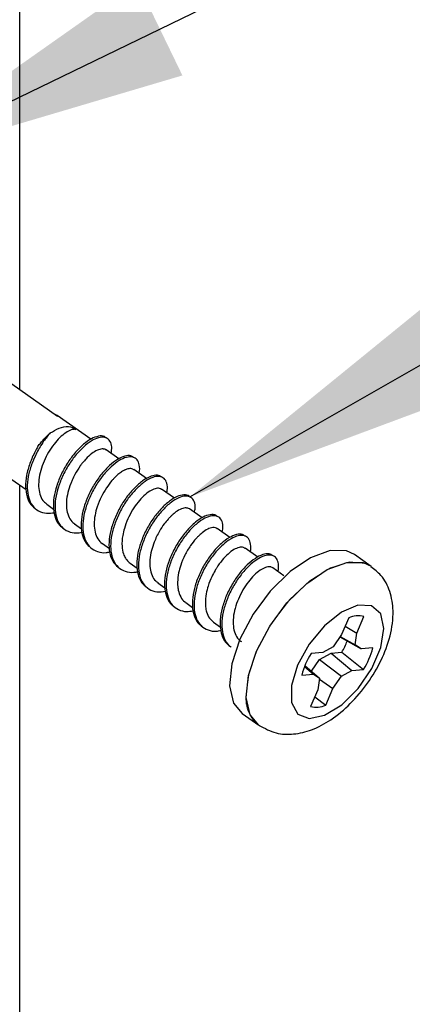
# Paper-space layout 'Sheet2' of a CAD drawing. Units: inches. Extents: x 0.1 to 10.9, y 0.1 to 8.4.
# Drawn here: x 2.8 to 3, y 6.3 to 6.7 of the extents above; entities that cross this region are included whole.
import ezdxf

# ---------------------------------------------------------------- set-up
doc = ezdxf.new("R2010")
doc.units = ezdxf.units.IN
doc.header["$MEASUREMENT"] = 0
doc.linetypes.add('PHANTOM', pattern=[0.49999999999999994, 0.25, -0.05, 0.05, -0.05, 0.05, -0.05])
doc.layers.add('FORMAT', color=7, linetype='Continuous')
doc.dimstyles.new('SLDDIMSTYLE2', dxfattribs={"dimtxt": 0.18, "dimasz": 0.13, "dimexe": 0, "dimexo": 0.0625, "dimgap": 0, "dimtad": 0, "dimtih": 1, "dimtoh": 1, "dimdec": 0, "dimrnd": 1e-09, "dimzin": 0, "dimdsep": 46, "dimtxsty": 'Standard', "dimsah": 1, "dimcen": 0.09, "dimadec": 0, "dimazin": 0, "dimtfac": 0.13, "dimtdec": 0, "dimtofl": 0, "dimtmove": 0, "dimatfit": 3, "dimfxl": 0, "dimfrac": 2, "dimtolj": 1, "dimtzin": 0, "dimarcsym": 0})

psp = doc.layouts.new('Sheet2')

# ---------------------------------------------------------------- linework, layer by layer
at = {"color": 7, "linetype": 'Continuous', "lineweight": 25}
for p, q in [((2.826571324695373, 6.595054235263582), (2.826571324695373, 7.63206358897637)), ((2.842155358000624, 6.584034122568864), (2.823260216278914, 6.597396181542552)), ((2.855892585973661, 6.574608551453866), (2.842005173068907, 6.584427478024788)), ((2.867405199645632, 6.566468058826865), (2.862174540070658, 6.570166362770409)), ((2.878941279713184, 6.558310846393012), (2.873666033986606, 6.562041123300536)), ((2.823241443162449, 6.557891384572005), (2.829084575662084, 6.553759832300049)), ((2.826571324695373, 6.08235866463323), (2.826571324695373, 6.555537411765299)), ((2.890428080350016, 6.550187953562697), (2.885155181262996, 6.553916763820496)), ((2.837666236526005, 6.547692302392672), (2.840475164077034, 6.545706751996587)), ((2.901877334753919, 6.5420920470873), (2.896644328539387, 6.545791817680567)), ((2.849155383802395, 6.539568236242578), (2.852037057179726, 6.537531059776214)), ((2.913335975716054, 6.533989980683062), (2.908138169094893, 6.537665698220859)), ((2.860646877718344, 6.531442996772704), (2.863577830526394, 6.52937003405308)), ((2.924893175539629, 6.525818101751971), (2.919627316371284, 6.52954133874082)), ((2.97183065998047, 6.522021238946988), (2.964936232958812, 6.526896382628912)), ((2.872136024994734, 6.523317463972885), (2.875064631163226, 6.521247434552709)), ((2.935722917100197, 6.518159843554157), (2.931116463647674, 6.521416685930836)), ((2.883627518910683, 6.515192811162901), (2.886483379252873, 6.513173527823168)), ((2.895116666187072, 6.507067865022973), (2.897967833250148, 6.505052394972521)), ((2.965820916072211, 6.494371078364003), (2.968798801671423, 6.501306278247982)), ((2.906608160103021, 6.498942332223154), (2.90952737971328, 6.496879049391707)), ((2.962537967330448, 6.500737804815035), (2.959560081731237, 6.493802604931056)), ((2.961080704164877, 6.497342217374484), (2.965820916072211, 6.494371078364003)), ((2.959560081731237, 6.493802604931056), (2.956040122394108, 6.48877023639874)), ((2.959039127749342, 6.493055200231805), (2.965131004042134, 6.489595666863297)), ((2.965131004042134, 6.489595666863297), (2.965820916072211, 6.494371078364003)), ((2.958884249538508, 6.492836669422958), (2.967674761323099, 6.487874406747441)), ((2.967674761323099, 6.487874406747441), (2.965131004042134, 6.489595666863297)), ((2.951752811921484, 6.48642887677966), (2.946923427710943, 6.485990348512242)), ((2.950497359757908, 6.483472110936471), (2.955251651502591, 6.486069254267383)), ((2.956040122394108, 6.48877023639874), (2.951752811921484, 6.48642887677966)), ((2.955251651502591, 6.486069254267383), (2.959686800267374, 6.486471702951595)), ((2.955251651502591, 6.486069254267383), (2.963816885889606, 6.478885897250136)), ((2.959686800267374, 6.486471702951595), (2.968646270100147, 6.479324425517554)), ((2.972504145533641, 6.488313228344802), (2.967674761323099, 6.487874406747441)), ((2.944417216662906, 6.480986432984568), (2.950438693768956, 6.475719107166499)), ((2.94711115887559, 6.478630406868249), (2.950497359757908, 6.483472110936471)), ((2.950497359757908, 6.483472110936471), (2.959529575416982, 6.476544537631056)), ((2.943065552277449, 6.477001545684993), (2.947894936487991, 6.47744007395241)), ((2.944259991812515, 6.480596890817925), (2.947894936487991, 6.47744007395241)), ((2.947894936487991, 6.47744007395241), (2.950438693768956, 6.475719107166499)), ((2.959529575416982, 6.476544537631056), (2.963816885889606, 6.478885897250136)), ((2.963816885889606, 6.478885897250136), (2.968646270100147, 6.479324425517554)), ((2.950438693768956, 6.475719107166499), (2.949748781738879, 6.470943695665794)), ((2.950382374419562, 6.475323698400961), (2.956009616079853, 6.471512169098739)), ((2.956009616079853, 6.471512169098739), (2.959529575416982, 6.476544537631056)), ((2.949748781738879, 6.470943695665794), (2.946773242779225, 6.464008495781814)), ((2.953031730480641, 6.46457696921476), (2.956009616079853, 6.471512169098739)), ((2.948493329575302, 6.468016262817081), (2.953031730480641, 6.46457696921476)), ((2.918461036510914, 6.46116847525664), (2.925355463532572, 6.456293331574716))]:
    psp.add_line(p, q, dxfattribs=at)
at = {"color": 7, "linetype": 'Continuous', "lineweight": 25, "flags": 128}
for points in [[(2.842155358000624, 6.584034122568864), (2.841972320115093, 6.584451531080259), (2.840881132720583, 6.584935818819059)], [(2.964936232958812, 6.526896382628912), (2.961648590937934, 6.52843783148863), (2.954777630311857, 6.528558683425872), (2.946747429744086, 6.525611890800804), (2.938266674381163, 6.519858810594211), (2.93009098216079, 6.511811303559699), (2.922947811345975, 6.502183921442706), (2.917468407977844, 6.491832307692098)], [(2.9461419967381, 6.489776358109269), (2.941380665074743, 6.48116771089043), (2.938836907793777, 6.472760288013697), (2.938850987631126, 6.465689569695238), (2.941422904586788, 6.46091034490525), (2.946205356006168, 6.459068232852153), (2.952550669371234, 6.460411977329102), (2.959602321243282, 6.464760007100291), (2.966409922601291, 6.471525075616309), (2.97205124409893, 6.479793753429171), (2.975765974519381, 6.488449333439172), (2.97705427963677, 6.496322309156551), (2.975737814844684, 6.50234994619144), (2.971997271389094, 6.505717960617184), (2.96633717677499, 6.505971691019401), (2.959522535498308, 6.503076524464613), (2.952473230265817, 6.497423469769183), (2.9461419967381, 6.489776358109269)], [(2.917468407977844, 6.491832307692098), (2.914143219724036, 6.4816760516847), (2.91326792316887, 6.472617729660543), (2.914917610778204, 6.465462238988049), (2.918461036510914, 6.46116847525664)]]:
    psp.add_lwpolyline(points, dxfattribs=at)
at = {"color": 7, "linetype": 'PHANTOM', "lineweight": 18, "flags": 128}
psp.add_lwpolyline([(2.920131843876272, 6.469032357745732), (2.92139668259808, 6.478315370507576), (2.92507621342516, 6.48856197213796), (2.930846600098494, 6.4988613731584), (2.938193928554862, 6.508298384141244), (2.946465832997116, 6.516034961434309), (2.954925468604017, 6.521382952987189), (2.962824257356535, 6.523867750949257), (2.969455860747687, 6.523268477872111), (2.97183065998047, 6.522021238946988)], dxfattribs=at)
at = {"color": 8, "linetype": 'Continuous', "lineweight": 25, "flags": 128}
for points in [[(2.924362834999501, 6.486957164010174), (2.929842238367633, 6.497308777760781), (2.936985409182447, 6.506936159877776), (2.94516110140282, 6.514983960242232), (2.953641856765743, 6.52073674711888), (2.961672057333515, 6.523683539743947), (2.968543017959591, 6.523562687806706), (2.971811886864006, 6.522034732124447)], [(2.925414129521524, 6.456251972052504), (2.921812037799862, 6.460587095306124), (2.920162350190527, 6.467742585978619), (2.921037646745693, 6.476800908002776), (2.924362834999501, 6.486957164010174)]]:
    psp.add_lwpolyline(points, dxfattribs=at)
at = {"color": 7, "linetype": 'Continuous', "lineweight": 25}
for centre, radius, start, end in [((2.96650220980855, 6.491838776636915), 0.009742069643569455, 76.36477475301012, 114.0114970733128), ((2.928025589527492, 6.504373665746269), 0.03637186464036638, 330.5152027241732, 338.6527430995936), ((2.97780418439407, 6.467414459670502), 0.0360372693136311, 148.9715740784955, 164.5716849391364), ((2.937955391803088, 6.497818821064242), 0.03583256448096168, 328.9267340547131, 344.6165249629193), ((2.9490691307596, 6.473467387219356), 0.00973353629703172, 256.3568532980178, 294.0232878999832)]:
    psp.add_arc(centre, radius, start, end, dxfattribs=at)
at = {"color": 7, "linetype": 'PHANTOM', "lineweight": 18}
psp.add_arc((2.933655838757736, 6.467177762882098), 0.01365056627624246, 172.1915249870926, 236.068068683463, dxfattribs=at)
at = {"color": 7, "linetype": 'Continuous', "lineweight": 25}
for points, knots in [([(2.849631751632687, 6.578686131015986), (2.849616894087344, 6.578687927961202), (2.849508637180227, 6.578701021088423), (2.849268273491624, 6.578716914319414), (2.848642933304935, 6.578695063598669), (2.847292808311241, 6.578383422224331), (2.84525502272063, 6.577255823694065), (2.842892324168125, 6.575221764277742), (2.84050211583419, 6.572517734186581), (2.838289433024952, 6.569237378379588), (2.836451020471021, 6.565555322657053), (2.835070098303981, 6.561721103158766), (2.834292665857163, 6.557925993418309), (2.834217191471603, 6.554354617659722), (2.834891712147898, 6.551256832103329), (2.836070919269611, 6.548927597278165), (2.837290805339424, 6.548101304484025), (2.837741328991859, 6.547796141193118)], [0, 0, 0, 0, 0.001164940190741031, 0.008488133074070566, 0.018722176234644, 0.04977966618323682, 0.115228712843991, 0.1975768542750977, 0.291619094900901, 0.3953463085550082, 0.5046664779557939, 0.6111800521254995, 0.7116623710964788, 0.8051808503515769, 0.8864626693357562, 0.9580688277664534, 1, 1, 1, 1]), ([(2.839090646737763, 6.57721508134301), (2.840262786288862, 6.577916980370764), (2.842565583157945, 6.579295938091295), (2.846487624791858, 6.580378799219011), (2.848663701969269, 6.579207289024923), (2.849631751632687, 6.578686131015986)], [0, 0, 0, 0, 0.3652838134465031, 0.7176401659207176, 1, 1, 1, 1]), ([(2.839090646737763, 6.57721508134301), (2.838147082322838, 6.576084609631636), (2.836038596326736, 6.573558461194151), (2.833445561364972, 6.569141996090954), (2.83129457612594, 6.564259317412861), (2.829897383219538, 6.559336148897257), (2.829437117587199, 6.55466276445133), (2.829950230272309, 6.550508988924195), (2.831498430902573, 6.5470832851843), (2.834164495761782, 6.544754765113868), (2.837485041296349, 6.543771337812461), (2.839703270440742, 6.544078187867186), (2.840782573859144, 6.544227489085158)], [0, 0, 0, 0, 0.1030049103827878, 0.2301744402790271, 0.3570312783655984, 0.4759684130320675, 0.5870965576013838, 0.6837333625614473, 0.7661941506624133, 0.8443737245800668, 0.9242783499269271, 1, 1, 1, 1]), ([(2.833967932582461, 6.571613359387914), (2.834364333494237, 6.572127023996693), (2.835153094079412, 6.57314911649286), (2.836814912266807, 6.575065348175803), (2.838186379263981, 6.57636088072988), (2.839090646737763, 6.57721508134301)], [0, 0, 0, 0, 0.256043981429952, 0.5094776389796171, 1, 1, 1, 1]), ([(2.862066594650982, 6.575214571119743), (2.861876932969731, 6.57539683418399), (2.861101345297482, 6.576142166529468), (2.858744098678436, 6.575917218396574), (2.855852109707958, 6.574810199149216), (2.852622330856366, 6.572440772058089), (2.849379306982617, 6.569168366875285), (2.84629616608083, 6.565074815323556), (2.843690266158525, 6.56040905750095), (2.841701277590733, 6.555484075441139), (2.840508233100009, 6.550600409954142), (2.840259627256163, 6.54600460004578), (2.841037688979537, 6.542058942043447), (2.842450433300055, 6.539186240085374), (2.843917544391623, 6.538275396945464), (2.844394052139038, 6.537979561261754)], [0, 0, 0, 0, 0.01555194314223998, 0.06359690213040009, 0.1260963043550949, 0.2066808148020282, 0.3008167071453171, 0.4042283052883765, 0.5146006798618946, 0.6224501080845428, 0.7236780491464371, 0.8169802883223551, 0.8969071849994419, 0.9665161518214447, 1, 1, 1, 1]), ([(2.864291208952052, 6.568670086722184), (2.86442857008073, 6.569591960651723), (2.864690037677622, 6.571346752297021), (2.864084802093089, 6.573870858392204), (2.862170877963789, 6.575521847426916), (2.859483376665754, 6.57549632491093), (2.856525724163118, 6.574295677127599), (2.853320972023262, 6.571962036989271), (2.850069950124213, 6.568676520667569), (2.846985733585873, 6.564589546482187), (2.844383364831696, 6.559919219095805), (2.842391445345761, 6.554998375828715), (2.841194872357115, 6.550107774672751), (2.840960573331038, 6.545531558668511), (2.84169455025289, 6.541526700761207), (2.843506077004334, 6.538308670148972), (2.846396853321156, 6.536291748991012), (2.849501323308536, 6.535638548315097), (2.851421256488127, 6.536005309526941), (2.852198975309233, 6.536153875685562)], [0, 0, 0, 0, 0.04363529802930759, 0.08306000849825472, 0.1162607314906249, 0.1536159855129282, 0.2022569727815373, 0.2649729349695343, 0.3382354395376159, 0.4187353728821715, 0.5046161569465906, 0.5885650237730875, 0.667347009154599, 0.7399652998863547, 0.802164970387549, 0.8563430146619155, 0.9086777276025606, 0.9630075406868961, 1, 1, 1, 1]), ([(2.833967932582461, 6.571613359387914), (2.833586662655462, 6.570939534614089), (2.832313445783712, 6.568689356958097), (2.830612317982495, 6.564740952546378), (2.829202598959409, 6.559827786082403), (2.828746097555006, 6.555144171416737), (2.829267231156545, 6.55101548313721), (2.830775058178674, 6.5475128523667), (2.832657776268891, 6.546139384497247), (2.833573697136703, 6.545471208050944)], [0, 0, 0, 0, 0.0811136826994448, 0.2708718994847389, 0.4488545306280456, 0.615104584696826, 0.7596888210448021, 0.8830913535497499, 1, 1, 1, 1]), ([(2.862162806872867, 6.570150229623447), (2.862150524160994, 6.570167214940972), (2.86193675438078, 6.570462829430043), (2.861373810544513, 6.570534771541196), (2.860854844508126, 6.570587749332534), (2.859971179693428, 6.57058013185048), (2.85834086764145, 6.570090231018979), (2.856065505503852, 6.568610960114865), (2.854147821645541, 6.566813020078639), (2.852718687398228, 6.565179659995509), (2.851979309513947, 6.564253417532453), (2.851619055160533, 6.563756280177941), (2.851507111751336, 6.563609229907125), (2.850696079018662, 6.562441402105508), (2.849473086605114, 6.560523037201865), (2.848266947015387, 6.558026016543033), (2.847246207693646, 6.555540883259616), (2.846279593250198, 6.552548086547048), (2.845741669901695, 6.549150418368645), (2.845771465060892, 6.546771429174658), (2.845908148078338, 6.545616684973536), (2.846123472382713, 6.544278904202756), (2.846718791789572, 6.542345458923703), (2.847921635852049, 6.54037286961081), (2.848970452639851, 6.539799816257974), (2.849218743070464, 6.539664155134514)], [0, 0, 0, 0, 0.001579219961318842, 0.02748493228422198, 0.03638648720026103, 0.04188718330451987, 0.09399460288162942, 0.1617813196975637, 0.2458576875630831, 0.2918671234325587, 0.3258630268043882, 0.335415464999204, 0.3382900232897634, 0.3398345254955663, 0.4429185920338087, 0.509844203218018, 0.5492319237443704, 0.646044490741874, 0.7469980284676068, 0.8077965278168813, 0.8252424009662982, 0.8349030042078852, 0.9101849844610266, 0.978737746055648, 1, 1, 1, 1]), ([(2.873555741927376, 6.567081705071304), (2.873206823418435, 6.567333751722375), (2.872159510296351, 6.568090294463093), (2.869601077790623, 6.567631392198803), (2.866616541499756, 6.566239886081443), (2.863374038515738, 6.563643184729711), (2.860135216628574, 6.56017465079098), (2.857140816795414, 6.555921827571962), (2.854668831668085, 6.55116670087178), (2.85283685577865, 6.546232773122743), (2.851849364197235, 6.541378984529386), (2.851860576002315, 6.536940688024958), (2.852750556628195, 6.533012234247309), (2.854328229692284, 6.53115025693926), (2.855073608767889, 6.530270556983496)], [0, 0, 0, 0, 0.02580388576908483, 0.07745289365321438, 0.1453776306643145, 0.2312299553703826, 0.3292143258020455, 0.4369470449241766, 0.5496477612540275, 0.6577343145321866, 0.759633321269223, 0.8519031851089514, 0.9300309617387121, 1, 1, 1, 1]), ([(2.875803822624019, 6.560528127445459), (2.87583378980715, 6.560632731275762), (2.876149830689888, 6.561735907597815), (2.876105687311132, 6.563724190072302), (2.875274142282453, 6.566255064624012), (2.873068799121841, 6.56752694602976), (2.870326609219994, 6.567193363957334), (2.86729252244351, 6.565732920453036), (2.864068958974168, 6.563161436321099), (2.860823253843064, 6.559685698812202), (2.857834254287645, 6.555433115668086), (2.855357941319224, 6.550680748778427), (2.853528126587009, 6.545742532334408), (2.85254728830891, 6.540897990760353), (2.852534550717652, 6.536432030602949), (2.853497241368677, 6.532586808119636), (2.855571894554358, 6.529595625711012), (2.858665062553035, 6.527905596499288), (2.861538412046333, 6.527515476736355), (2.863176783831773, 6.527905465821426), (2.863664656190043, 6.528021596297014)], [0, 0, 0, 0, 0.005106150123632999, 0.05385064673949028, 0.09118885115668264, 0.1244163726900041, 0.1638773371567906, 0.2157692834361641, 0.2813647416896882, 0.3562231558219551, 0.4385078658701261, 0.5246342424639894, 0.6071973708034524, 0.6850544864389224, 0.7555502615471542, 0.8152412369295885, 0.8686809415024835, 0.9211404145602712, 0.9765172885284263, 0.9999999999999999, 0.9999999999999999, 0.9999999999999999, 0.9999999999999999]), ([(2.873628487753673, 6.561988030580534), (2.873498834701218, 6.562093802300285), (2.872928328248719, 6.56255922480648), (2.871563072905138, 6.562474673092126), (2.870420012506057, 6.562116046911683), (2.869773626516276, 6.561810921489201), (2.869556496671765, 6.561701191195756), (2.869195487448611, 6.561508487507364), (2.868335650487714, 6.560990197133551), (2.86699227681828, 6.559951756389791), (2.865688397766233, 6.558701886962873), (2.864045767146694, 6.556903332188659), (2.862159783041131, 6.554429355245094), (2.860101031284665, 6.550791613367954), (2.858535024689885, 6.546989564332993), (2.857500332528097, 6.543147286559098), (2.857150728428062, 6.53957802438705), (2.857480382476154, 6.536214223117957), (2.85861823302467, 6.533495629007534), (2.859791878195845, 6.531840474632877), (2.860632741820992, 6.531463633457594), (2.860653917637018, 6.531454143310605)], [0, 0, 0, 0, 0.01249279608610867, 0.05497148460286059, 0.09277176234414149, 0.1049175144247252, 0.1088335528619713, 0.1111792475328534, 0.1358672213133593, 0.184665315294718, 0.2392373927315715, 0.2722835467705719, 0.3688666385306173, 0.473751272868605, 0.5875674729662197, 0.679064230529225, 0.7736217036375677, 0.8579927239521002, 0.9303444690909286, 0.9982458359906297, 1, 1, 1, 1]), ([(2.885087128715808, 6.55901307828077), (2.884547394843964, 6.5592935475855), (2.883196918651996, 6.559995314027015), (2.880434201269117, 6.559283237588988), (2.877372317538913, 6.557611620725961), (2.874118740574291, 6.554797020830034), (2.870902959100501, 6.551137305304778), (2.868014116394541, 6.546738852657418), (2.865679322856792, 6.541914458115281), (2.864017688197004, 6.536978828396233), (2.863251661191073, 6.532185997698165), (2.863481810859307, 6.527872547543522), (2.864623181182199, 6.524110732123591), (2.866339221753447, 6.522452785439249), (2.867161149131591, 6.521658683135263)], [0, 0, 0, 0, 0.0358898555307731, 0.08980054422255633, 0.1609600352218102, 0.2489255699958593, 0.3474604764411769, 0.4554767816579763, 0.5662243992731516, 0.6710133086488305, 0.7697906402327898, 0.8576628426808174, 0.9318251511720158, 1, 1, 1, 1]), ([(2.887241343830135, 6.552441314198349), (2.887331787611169, 6.55279559054141), (2.887663212456397, 6.55409381116892), (2.887509807355933, 6.556236628358465), (2.886365388666958, 6.558574403137031), (2.883950240919536, 6.559440794633869), (2.881152606854824, 6.55883513220149), (2.878051711209867, 6.557108992131885), (2.874812101393903, 6.554314079038342), (2.87159187540332, 6.550648077181984), (2.868704325407162, 6.546251488339606), (2.866368979045405, 6.541427962768674), (2.864708776645327, 6.536488666746206), (2.863949961635523, 6.531705829617691), (2.86415504409304, 6.527362117838131), (2.865361255232108, 6.523689910019719), (2.867696478931376, 6.520947311720373), (2.870966922627705, 6.519595948798258), (2.873622577005981, 6.519403883073283), (2.875011532424976, 6.51979433454709), (2.875233589211408, 6.519856757284598)], [0, 0, 0, 0, 0.0171199039928202, 0.06273467856331673, 0.0982776187434046, 0.1320834917956343, 0.173917677848824, 0.2290876421417532, 0.2972899627129452, 0.3736870345217843, 0.4574314917847944, 0.5432974452913293, 0.6245320153562975, 0.7011170466547552, 0.7692492194247269, 0.8267618660449646, 0.8795956154821173, 0.932375413641945, 0.9891886390843789, 0.9999999999999999, 0.9999999999999999, 0.9999999999999999, 0.9999999999999999]), ([(2.885082435436696, 6.553812338360161), (2.884824208271787, 6.553997376760313), (2.884060435278257, 6.554544675232385), (2.882202496506265, 6.554162196905186), (2.880041235559022, 6.55310976775714), (2.877671285283927, 6.551145471802449), (2.875283260402295, 6.548532716303163), (2.873031835607138, 6.545317819069164), (2.87112687620525, 6.54165647377955), (2.869787156260268, 6.538094364019827), (2.868869562023179, 6.534302968275642), (2.868615698828706, 6.530718295622357), (2.869168911991793, 6.527529233944175), (2.869946903738903, 6.525792155421429), (2.870456470938004, 6.525011178906321), (2.870826263443965, 6.524519164198152), (2.871332006678885, 6.523926902251643), (2.871882146421294, 6.523555581577848), (2.872168877948547, 6.523362050124489)], [0, 0, 0, 0, 0.02339586648907918, 0.06919926875614792, 0.1302544267243056, 0.2083137453999457, 0.2987578920490498, 0.3981186514715899, 0.5041432275074103, 0.6103087744279114, 0.685169104036512, 0.7988180774538439, 0.8795415140315818, 0.9273471539022881, 0.9416031739031889, 0.9500069613808341, 0.9739437469965482, 1, 1, 1, 1]), ([(2.896644328539387, 6.550909838556754), (2.896611412323973, 6.550953401108506), (2.896126583372678, 6.551595041893068), (2.894042985425189, 6.551671792616093), (2.891300007954775, 6.550943205088078), (2.888099962539049, 6.548902620130994), (2.884867989656429, 6.545911318306339), (2.881687285075573, 6.542055717727369), (2.87891484467056, 6.537533402496435), (2.876721221544366, 6.532655667582199), (2.87524888784706, 6.527730599334465), (2.874705990100739, 6.523016079036414), (2.875152022224175, 6.518836611532074), (2.876560343893952, 6.515261389978374), (2.878401149546139, 6.513811810990144), (2.879293275646897, 6.513109288565266)], [0, 0, 0, 0, 0.003232296913139787, 0.04760909184238501, 0.1041171091353336, 0.1782331608410439, 0.2677108872022721, 0.3667219535527667, 0.4744101061189392, 0.5826033939901519, 0.6841865524437859, 0.7794160578155978, 0.8627116641685803, 0.9334647263936808, 1, 1, 1, 1]), ([(2.898714064629619, 6.54432927457599), (2.898841124950431, 6.544926575648907), (2.899158392878179, 6.546418028467875), (2.898860785373122, 6.548721792994011), (2.897382512670273, 6.550810646809092), (2.894818227726768, 6.551277017949618), (2.89195858249174, 6.550417677980687), (2.888804093062596, 6.548428486715879), (2.885556679520245, 6.545418328037175), (2.882377853323451, 6.541571156041559), (2.879606967027437, 6.537044768482854), (2.877414524108456, 6.532168804748813), (2.875936847292486, 6.527241660381693), (2.875400149154249, 6.522535121018025), (2.875829561536966, 6.518329000796002), (2.877287763215112, 6.514834175300491), (2.879866028695718, 6.512395521188597), (2.883251151069424, 6.511278946692108), (2.885572719266569, 6.511551165714677), (2.886755589441607, 6.511689864962569)], [0, 0, 0, 0, 0.0285750484690078, 0.07135151521353322, 0.1055322091912303, 0.1405489421987617, 0.1850559981452811, 0.2434773973397028, 0.3140103601514883, 0.3920780642172079, 0.4769426521735284, 0.5622286050049332, 0.6423141672451169, 0.7173856708802331, 0.78304998336475, 0.8388227807936459, 0.8912739380257122, 0.944602611236325, 1, 1, 1, 1]), ([(2.896620862143806, 6.545754271447638), (2.896186480533413, 6.545961473150834), (2.89546705542523, 6.546304641701644), (2.894320755698017, 6.546138901178631), (2.892852726718864, 6.545706385178081), (2.891195525554187, 6.544688102256116), (2.88968703851333, 6.543434016707315), (2.88880856689999, 6.542572240317148), (2.88826032010905, 6.542003535394452), (2.88742923658599, 6.541099401875948), (2.88598368633909, 6.539334637122832), (2.883944593083361, 6.536209898693364), (2.882165210385941, 6.53249290879469), (2.880839022261969, 6.528495198631229), (2.880196644888168, 6.524846863537466), (2.880235239202413, 6.521325263699709), (2.881027395102248, 6.518318378312985), (2.882228301412872, 6.516190100258531), (2.883359330739248, 6.515508507846365), (2.883702611376541, 6.515301636572408)], [0, 0, 0, 0, 0.03540892823718646, 0.05864445321356539, 0.08529396004257422, 0.151413814252322, 0.2032728653415165, 0.2338516916688375, 0.2444310268884489, 0.2630438016656917, 0.3267599750839824, 0.4167825621987233, 0.5447115860712948, 0.6373825240834396, 0.7346929903326562, 0.8239636486621247, 0.9008912267058399, 0.9699193274079283, 1, 1, 1, 1]), ([(2.908074809826825, 6.542700120062789), (2.907923722219234, 6.542860164923574), (2.907226504389433, 6.543598717424932), (2.904931995391365, 6.543465282616664), (2.902076011832981, 6.542454828248737), (2.898854158477401, 6.540172443312438), (2.895611603399704, 6.536972580217397), (2.892496786723115, 6.532942202530344), (2.889849140079686, 6.528308909824569), (2.887800244625469, 6.523395550677361), (2.886533442117283, 6.518497395519648), (2.886203903421424, 6.513867150289845), (2.886898507010747, 6.509859220051021), (2.888285329026668, 6.506849405182766), (2.889809483690945, 6.505836189804982), (2.890355334523716, 6.505473323443253)], [0, 0, 0, 0, 0.01302694721396192, 0.06011492279497763, 0.121072581116409, 0.2001654260494405, 0.2933897589819197, 0.3958814955667624, 0.5058964944749332, 0.6142250300129788, 0.7157774543217881, 0.8099118099246814, 0.890970000373692, 0.9609527054648707, 1, 1, 1, 1]), ([(2.910229024941144, 6.536185848649541), (2.910369591293582, 6.537021740837954), (2.910652802147401, 6.538705883139937), (2.910140187884273, 6.541171888875335), (2.908338955133629, 6.542950847007169), (2.90567665107818, 6.543047896778901), (2.902745741753453, 6.541939448576575), (2.899551506364334, 6.539695257029812), (2.896301600241449, 6.536480312683317), (2.893187363680894, 6.532456648183815), (2.890537847790276, 6.52782153108968), (2.888494784753648, 6.522908566487632), (2.887219444311886, 6.518006477515878), (2.886903987819296, 6.513392651055096), (2.887558611894484, 6.509333002722148), (2.889273551845931, 6.506037731381125), (2.892084962217016, 6.503904504102221), (2.895274283631265, 6.503140124472363), (2.897304428120878, 6.503490669225386), (2.898193110647724, 6.503644117907725)], [0, 0, 0, 0, 0.03967015340907654, 0.0799267948767776, 0.1132685839132012, 0.1499418417781907, 0.1974513625928481, 0.2590474093008487, 0.3316222653506004, 0.4114667399779298, 0.4971439679940213, 0.5814977392216415, 0.6606015187675368, 0.7339100771673476, 0.7970438333567537, 0.8515513497906899, 0.9038601928269141, 0.9579154256233101, 1, 1, 1, 1]), ([(2.908086543024615, 6.537598525663509), (2.908022157829361, 6.537677933004821), (2.907740474429173, 6.538025337867262), (2.907012829702137, 6.538089630608861), (2.905770390969537, 6.53807175229286), (2.903952875132015, 6.537411137450372), (2.901994751975661, 6.536046926419665), (2.900463518993841, 6.534632086492705), (2.898835518953885, 6.53290595669648), (2.896866688419926, 6.530415535250765), (2.894705605159813, 6.526717688677441), (2.893108801756058, 6.522892338636803), (2.892055536752336, 6.51915569712638), (2.89166707754856, 6.515990968451499), (2.891775596114788, 6.513692457541608), (2.891959430050163, 6.512569047259572), (2.892209363134213, 6.511281650950771), (2.892889242774979, 6.509409222914362), (2.894126170423995, 6.507697390410184), (2.895018866339202, 6.5071728526095), (2.895140132582653, 6.50710159796662)], [0, 0, 0, 0, 0.007607426414363294, 0.03328227445138518, 0.04919622267262663, 0.1031585734286267, 0.1743218008468868, 0.2294520567142313, 0.2603630599206429, 0.3537129998669311, 0.4687173199492239, 0.5830902136929321, 0.6661833538551858, 0.7616292700397042, 0.8227329878227652, 0.8393807082592635, 0.8476750529733164, 0.9218515310899064, 0.9893840992268809, 1, 1, 1, 1]), ([(2.919512331032937, 6.534577520562418), (2.919225274512979, 6.534808798244941), (2.918281265518785, 6.535569373940935), (2.91579563157103, 6.535195614189818), (2.912842356430629, 6.533908602944125), (2.909604444850413, 6.531391770871702), (2.906361086029633, 6.527995101373397), (2.903334459173031, 6.523796620366632), (2.900811588593966, 6.519074400642277), (2.898921292375461, 6.514137848927271), (2.897864365506715, 6.509282720922715), (2.897759149348636, 6.50475105329885), (2.898685278738096, 6.500920514073766), (2.900130805812085, 6.498281741385218), (2.901487844498399, 6.497534113495932), (2.901835095241869, 6.497342804034374)], [0, 0, 0, 0, 0.02171845725666501, 0.07142293438613513, 0.1365818204474452, 0.2195619340381854, 0.3150444093960033, 0.4199706218677551, 0.5305986091330364, 0.6373347518666942, 0.737850569353774, 0.8294565432110248, 0.9072666682249728, 0.9762705966100307, 1, 1, 1, 1]), ([(2.921793264683397, 6.528009276439334), (2.921797192671271, 6.528021298959892), (2.922131350098874, 6.529044065494685), (2.922073077978521, 6.53098969943274), (2.921362343192378, 6.533574960732366), (2.919246449520068, 6.534991626686499), (2.916526044368388, 6.534763922152711), (2.913518539231899, 6.533397689598369), (2.91029948418655, 6.530913567161771), (2.907052382018253, 6.527503299643169), (2.90402375661899, 6.523311746369953), (2.901505030486207, 6.518584989198869), (2.899610417796108, 6.513653405904993), (2.898554689820936, 6.508789209634992), (2.898460260916708, 6.504282134709085), (2.899339408298151, 6.500377970132266), (2.901317819330862, 6.497301672173688), (2.904340457165744, 6.495491770211522), (2.907284769705562, 6.495014545426036), (2.90901009214546, 6.495395126951085), (2.90958839234179, 6.495522691727134)], [0, 0, 0, 0, 0.000594113156341327, 0.05054173551351549, 0.08860933079199511, 0.1217565541436061, 0.1604534592470057, 0.2111465979590038, 0.275776767711047, 0.3500882517733759, 0.4317991290449336, 0.5179060943229828, 0.6010174731666423, 0.6792656371367756, 0.750584881365341, 0.8111766482140654, 0.8648822367342472, 0.9172886956361188, 0.9722765075989309, 1, 1, 1, 1]), ([(2.919549877265867, 6.529431926671424), (2.91936056065101, 6.529594000556477), (2.91871474399385, 6.530146883961539), (2.916936775168984, 6.529865149147289), (2.914816210202648, 6.52893260907349), (2.912454361096343, 6.527065814139847), (2.910070033086563, 6.524535558535351), (2.908513098692476, 6.522398690127653), (2.90759350458868, 6.520925427456169), (2.906881238190827, 6.519723656056498), (2.905672499774872, 6.517387629861582), (2.904408536133291, 6.51418299441671), (2.903411295768473, 6.51037689235261), (2.903115324576784, 6.507100777337629), (2.903393588944233, 6.504561856478586), (2.903874712975168, 6.502594166658098), (2.904698935939868, 6.500591129281765), (2.906039666308589, 6.499488943994565), (2.90664570633595, 6.49899073166404)], [0, 0, 0, 0, 0.01838587949916874, 0.06271983706190966, 0.1214535346953974, 0.1974387081050541, 0.2866559601080772, 0.384769946100144, 0.3966215365062931, 0.4180780341006709, 0.4904616252233334, 0.5954180789884513, 0.6779912986137426, 0.7876549364656397, 0.8420426057740639, 0.8702226464589169, 0.9413377419313264, 1, 1, 1, 1]), ([(2.931029637984024, 6.526485427376302), (2.930563000485973, 6.52676048186687), (2.929325315888883, 6.527490021836884), (2.926636828669595, 6.526871531505977), (2.923600348323656, 6.525300544814789), (2.920349620143453, 6.522564478761957), (2.917124602908011, 6.518972258286345), (2.914195516324542, 6.514625390852669), (2.911811336025651, 6.509823824028219), (2.910086178741192, 6.504887324437485), (2.909240612824379, 6.500070545288016), (2.909389688578732, 6.495710195236565), (2.910440892441979, 6.491886974683211), (2.912107490557004, 6.490154097589777), (2.912901847397808, 6.489328149953675)], [0, 0, 0, 0, 0.03213421027972709, 0.08523107823255124, 0.1552395431142311, 0.2425047595165684, 0.3408231638977022, 0.4487910842585485, 0.5603045862872756, 0.6662532218562955, 0.7662052514431121, 0.8556819802495089, 0.9312131669860195, 1, 1, 1, 1]), ([(2.933219052691715, 6.519930089770789), (2.933290167935649, 6.520194655437491), (2.933620123469188, 6.521422168708639), (2.933507797792007, 6.52350811946104), (2.932481887367223, 6.525922388280781), (2.930135452261795, 6.52693633699459), (2.927358658293546, 6.526426272583804), (2.924281042358399, 6.524796518158585), (2.92104589166037, 6.522081561538203), (2.917812573537207, 6.518485115632673), (2.914889347485309, 6.514136679533429), (2.912500120771465, 6.509339357982319), (2.910777457313206, 6.504394612727894), (2.909938948159175, 6.499599420904484), (2.910050770507778, 6.495174182364313), (2.911228645269882, 6.491546201693422), (2.91268348411443, 6.489250218517613), (2.913838837641597, 6.488716416773505), (2.913964875117621, 6.488658184359841)], [0, 0, 0, 0, 0.01455131107632527, 0.06751415511074733, 0.1084875792758312, 0.1465097801584528, 0.1928881118239331, 0.2540911494387025, 0.3303800431189393, 0.4163595694842275, 0.5107278722610477, 0.6082331603842382, 0.700850933530139, 0.7882414193720085, 0.8664688888649821, 0.9324944788712229, 0.9926358250523418, 1, 1, 1, 1]), ([(2.931085957333419, 6.521372099779232), (2.930899755366822, 6.521507359699432), (2.930623567912935, 6.521707986436386), (2.930225881339236, 6.521789377331832), (2.929426245652638, 6.521898224992263), (2.927854632102651, 6.521591842998105), (2.925628218486295, 6.520335126285978), (2.923259740820422, 6.518280067367789), (2.920871582943496, 6.515561206025985), (2.918667148060501, 6.512266044203205), (2.916841948065185, 6.508579552906413), (2.915473067593179, 6.504744099868758), (2.914713546999556, 6.500952821871826), (2.914658419869538, 6.497388343490411), (2.915354046917567, 6.494306474791983), (2.916535999547772, 6.492010927151431), (2.917741691421942, 6.491210915987045), (2.918174746484828, 6.490923571523229)], [0, 0, 0, 0, 0.01711841271742605, 0.02539119703953921, 0.03034670382239991, 0.07821992836982303, 0.1420313198111091, 0.2224658140969987, 0.3142131778841591, 0.4151499434806231, 0.5214566654629083, 0.6246711161730387, 0.7223444068597958, 0.812957508459304, 0.8916075729457825, 0.9610680885218457, 1, 1, 1, 1]), ([(2.925503301824731, 6.456236718895377), (2.927770020004295, 6.454999019145913), (2.932190900401935, 6.452585078758479), (2.9399214721251, 6.452337339874633), (2.947687557170641, 6.454257568757325), (2.955706807290663, 6.458594658427488), (2.963518699858817, 6.465177876446403), (2.970513424839931, 6.473529742456186), (2.976117566093035, 6.482949342200796), (2.979947241924956, 6.493035637392707), (2.981342110220325, 6.502868618002346), (2.979908390190642, 6.511535182123084), (2.976668570502235, 6.518091797136623), (2.973146948308599, 6.520706679210815), (2.971654662013609, 6.521814734665877)], [0, 0, 0, 0, 0.0719113927514479, 0.1402519596165205, 0.2118180487041945, 0.2959262410704744, 0.3947889150876401, 0.4983415672726775, 0.6017851388020579, 0.7024490148022623, 0.8011566419660404, 0.8775235145446306, 0.9481006278772292, 1, 1, 1, 1])]:
    psp.add_open_spline(points, degree=3, knots=knots, dxfattribs=at)

# ---------------------------------------------------------------- leaders
at = {"layer": 'FORMAT'}
for points in [[(2.767434959665046, 6.687661277884517), (3.245406331254158, 6.919259177225334), (3.360524474490751, 6.919259177225334)], [(2.896872369312979, 6.55074737992667), (3.230624073904912, 6.741872089034386), (3.345742217141506, 6.741872089034386)]]:
    psp.add_leader(points, dimstyle='SLDDIMSTYLE2', dxfattribs=at)

doc.saveas('drawing.dxf')
